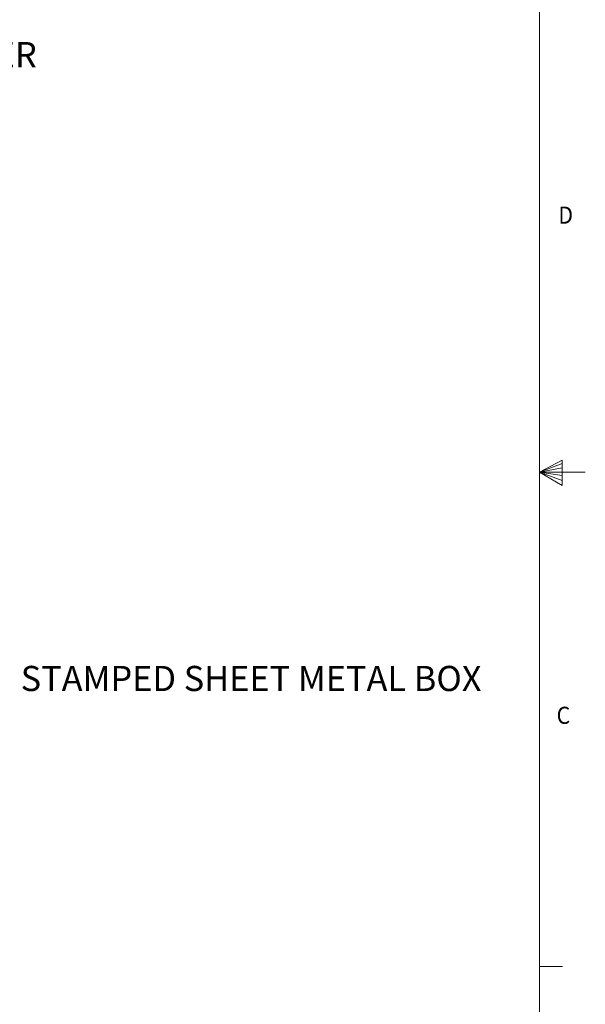
# Model space of a CAD drawing. Units: inches. Extents: x 0.4 to 21.9, y 0.1 to 16.8.
# Drawn here: x 18.8 to 21.9, y 5.6 to 10.9 of the extents above; entities that cross this region are included whole.
import ezdxf

# ---------------------------------------------------------------- set-up
doc = ezdxf.new("R2010")
doc.units = ezdxf.units.IN
doc.header["$MEASUREMENT"] = 0
doc.layers.add('Callouts', color=5, linetype='Continuous')
doc.layers.add('Title Block - Frame', color=7, linetype='Continuous')
doc.styles.add('SLDTEXTSTYLE0', font='TXT', dxfattribs={"width": 0.75})
doc.styles.add('SLDTEXTSTYLE1', font='TXT', dxfattribs={"width": 0.605})

msp = doc.modelspace()

# ---------------------------------------------------------------- linework, layer by layer
at = {"layer": 'Title Block - Frame', "linetype": 'Continuous', "lineweight": 18}
for p, q in [((21.6142, 0.3462), (21.6142, 16.5962)), ((21.6142, 8.4712), (21.7382, 8.5367)), ((21.7382, 8.5367), (21.7382, 8.3979)), ((21.7382, 8.5182), (21.6142, 8.4712)), ((21.7382, 8.4943), (21.6142, 8.4712)), ((21.7382, 8.4519), (21.6142, 8.4712)), ((21.7382, 8.4252), (21.6142, 8.4712)), ((21.7382, 8.3979), (21.6142, 8.4712)), ((21.6142, 8.4712), (21.8642, 8.4712)), ((21.6142, 5.7632), (21.7392, 5.7632))]:
    msp.add_line(p, q, dxfattribs=at)

# ---------------------------------------------------------------- texts
at = {"layer": 'Callouts', "attachment_point": 1, "style": 'SLDTEXTSTYLE0'}
for s, insert, char_height in [('RCFB-ER', (18.0988, 10.826), 0.1378), ('STAMPED SHEET METAL BOX', (18.7728, 7.41), 0.137795)]:
    msp.add_mtext(s, dxfattribs=dict(at, insert=insert, char_height=char_height))
at = {"layer": 'Title Block - Frame', "lineweight": 0, "style": 'SLDTEXTSTYLE1', "width": 0.913}
for s, p in [('D', (21.7167, 9.8316)), ('C', (21.707, 7.0925))]:
    msp.add_text(s, height=0.0937, dxfattribs=at).set_placement(p)

doc.saveas('drawing.dxf')
